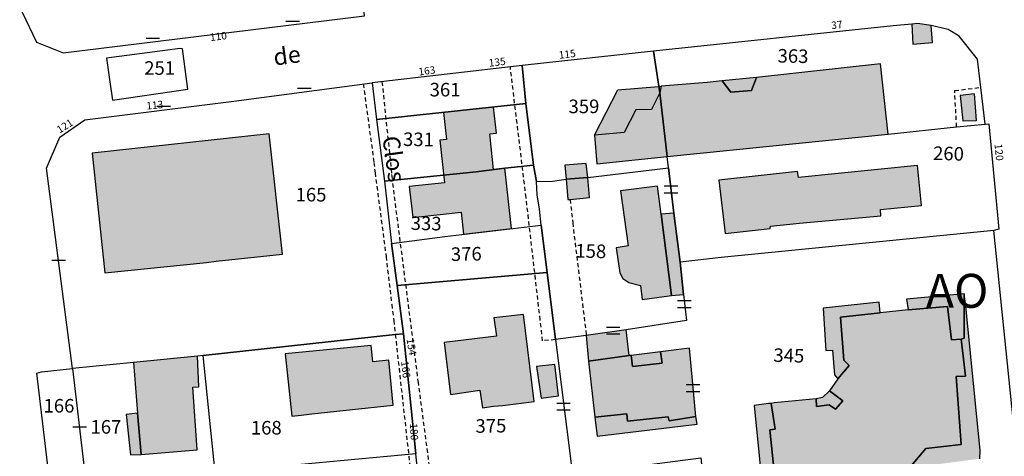
# Model space of a CAD drawing. Units: metres. Extents: x 1035594 to 1038787, y 6292821 to 6299977.
# Drawn here: x 1037115 to 1037260, y 6293358 to 6293422 of the extents above; entities that cross this region are included whole.
import ezdxf
from ezdxf.enums import TextEntityAlignment as Align

# ---------------------------------------------------------------- set-up
doc = ezdxf.new("R2010")
doc.units = ezdxf.units.M
doc.linetypes.add('TOPO1', pattern=[1, 0.6, -0.4])
doc.layers.get('0').update_dxf_attribs({"color": 255, "linetype": 'CONTINUOUS'})
for name, color, linetype in [('ig_cad_bati_dur', 152, 'CONTINUOUS'), ('ig_cad_bati_dur_hach', 24, 'CONTINUOUS'), ('ig_cad_bati_leger', 215, 'CONTINUOUS'), ('ig_cad_bati_leger_hach', 243, 'CONTINUOUS'), ('ig_cad_detail_lineaire', 252, 'TOPO1'), ('ig_cad_mitoyennete', 230, 'CONTINUOUS'), ('ig_cad_nom_voie', 8, 'CONTINUOUS'), ('ig_cad_numero_voie', 40, 'CONTINUOUS'), ('ig_cad_parcel', 3, 'CONTINUOUS'), ('ig_cad_parcel_num', 3, 'CONTINUOUS'), ('ig_cad_section_texte', 20, 'CONTINUOUS')]:
    doc.layers.add(name, color=color, linetype=linetype)
doc.styles.add('Times New Roman', font='times.ttf')

# ---------------------------------------------------------------- blocks, each defined once
blk = doc.blocks.new('MUR_MIT')
for p, q in [((1, 0.544337), (-1, 0.544337)), ((1, -0.455663), (-1, -0.455663))]:
    blk.add_line(p, q)
blk = doc.blocks.new('MUR_NON_MIT')
blk.add_line((-1, 0.5), (1, 0.5))

msp = doc.modelspace()

# ---------------------------------------------------------------- hatches: boundary and pattern name
at = {"layer": 'ig_cad_bati_dur_hach'}
for points in [[(1037249.59, 6293421.21), (1037247.53, 6293421.48), (1037246.72, 6293421.4), (1037246.89, 6293418.45), (1037249.76, 6293418.68)], [(1037223.85, 6293413.53), (1037223.09, 6293411.61), (1037220.09, 6293411.38), (1037218.78, 6293413.07), (1037216.6, 6293412.8), (1037209.83, 6293412.25), (1037209.59, 6293411.28), (1037210.71, 6293401.91), (1037243.24, 6293405.21), (1037242.12, 6293415.55)], [(1037210.71, 6293401.91), (1037209.59, 6293411.28), (1037208.38, 6293408.81), (1037206.07, 6293408.77), (1037204.36, 6293405.44), (1037199.97, 6293405.03), (1037200.33, 6293400.81)], [(1037253.84, 6293410.9), (1037254.25, 6293407.13), (1037256.25, 6293407.2), (1037255.97, 6293411.15)], [(1037186.81, 6293400.17), (1037185.12, 6293399.98), (1037184.56, 6293405.25), (1037185.55, 6293405.36), (1037185.14, 6293409.19), (1037177.78, 6293408.39), (1037178.21, 6293404.42), (1037177.22, 6293404.32), (1037177.9, 6293398.04), (1037172.71, 6293397.48), (1037173.22, 6293392.91), (1037180.38, 6293393.68), (1037180.72, 6293390.46), (1037187.77, 6293391.28)], [(1037142.84, 6293386.3), (1037144.28, 6293386.46), (1037154.04, 6293387.52), (1037152.08, 6293405.25), (1037126, 6293402.4), (1037127.9, 6293384.75)], [(1037225.91, 6293391.65), (1037230.16, 6293392.1), (1037242.17, 6293393.17), (1037242.12, 6293394.09), (1037248.12, 6293394.68), (1037247.53, 6293400.58), (1037230.01, 6293398.79), (1037229.89, 6293399.69), (1037218.32, 6293398.43), (1037219.22, 6293390.55), (1037225.84, 6293391.29)], [(1037211.33, 6293381.42), (1037209.79, 6293393.39), (1037209.25, 6293397.52), (1037203.81, 6293396.84), (1037204.95, 6293388.75), (1037203.2, 6293388.47), (1037203.73, 6293384.75), (1037204.17, 6293383.94), (1037205.04, 6293383.32), (1037206.78, 6293382.92), (1037207.02, 6293380.84)], [(1037242.08, 6293378.88), (1037236.21, 6293378.23), (1037236.73, 6293371.91), (1037237.48, 6293371.13), (1037235.84, 6293369.14), (1037234.58, 6293367.4), (1037236.58, 6293365.91), (1037235.5, 6293364.7), (1037234.57, 6293365.32), (1037232.69, 6293365.08), (1037232.64, 6293366.21), (1037226.44, 6293365.6), (1037226, 6293365.51), (1037226.6, 6293361.74), (1037225.79, 6293361.64), (1037226.44, 6293355.49), (1037227.19, 6293355.54), (1037227.43, 6293352.27), (1037226.93, 6293352.27), (1037227.38, 6293345.66), (1037228.07, 6293345.76), (1037228.61, 6293341.48), (1037233.93, 6293341.99), (1037234.11, 6293341.27), (1037242.87, 6293342.25), (1037242.87, 6293342.86), (1037246.75, 6293343.13), (1037246.29, 6293349.49), (1037244.85, 6293349.46), (1037244.61, 6293351.95), (1037243.62, 6293352.78), (1037248.79, 6293358.87), (1037253.98, 6293359.49), (1037253.23, 6293369.47), (1037254.61, 6293369.56), (1037254, 6293375), (1037252.56, 6293374.91), (1037251.97, 6293379.8), (1037246.16, 6293379.33)], [(1037185.11, 6293365.1), (1037186.48, 6293365.23), (1037191.12, 6293365.79), (1037189.56, 6293378.63), (1037185.19, 6293378.11), (1037185.54, 6293375.41), (1037177.86, 6293374.48), (1037178.81, 6293366.84), (1037183.13, 6293367.46), (1037183.48, 6293364.86)], [(1037156.79, 6293363.8), (1037158.35, 6293363.99), (1037170.36, 6293365.25), (1037169.7, 6293371.92), (1037167.33, 6293371.67), (1037167.1, 6293374.07), (1037154.45, 6293372.83), (1037155.41, 6293363.66)], [(1037214.93, 6293363.58), (1037213.98, 6293373.67), (1037209.73, 6293373.15), (1037209.97, 6293371.47), (1037205.6, 6293370.99), (1037205.41, 6293372.58), (1037205.1, 6293372.58), (1037199.09, 6293371.77), (1037200.05, 6293363.48), (1037204.73, 6293363.98), (1037204.85, 6293362.92), (1037210.86, 6293363.57), (1037210.98, 6293362.96)], [(1037141.51, 6293372.49), (1037132.13, 6293371.56), (1037132.71, 6293364.1), (1037133.24, 6293358.02), (1037141.5, 6293358.71), (1037140.86, 6293367.92), (1037141.73, 6293367.96)]]:
    msp.add_hatch(color=256, dxfattribs=at).paths.add_polyline_path(points)
at = {"layer": 'ig_cad_bati_leger_hach'}
for points in [[(1037218.78, 6293413.07), (1037220.09, 6293411.38), (1037223.09, 6293411.61), (1037223.85, 6293413.53)], [(1037204.36, 6293405.44), (1037199.97, 6293405.03), (1037203.42, 6293411.74), (1037209.44, 6293412.22), (1037209.83, 6293412.25), (1037209.59, 6293411.28), (1037208.38, 6293408.81), (1037206.07, 6293408.77)], [(1037195.81, 6293398.56), (1037199, 6293398.83), (1037198.77, 6293400.86), (1037195.64, 6293400.61)], [(1037199, 6293398.83), (1037195.81, 6293398.56), (1037196.05, 6293395.55), (1037196.42, 6293395.55), (1037199.24, 6293395.87)], [(1037213.08, 6293381.59), (1037212.61, 6293386.34), (1037211.66, 6293393.57), (1037209.79, 6293393.39), (1037211.33, 6293381.42)], [(1037254.43, 6293381.65), (1037254.44, 6293375.15), (1037254, 6293375), (1037254.61, 6293369.56), (1037253.23, 6293369.47), (1037253.98, 6293359.49), (1037248.79, 6293358.87), (1037243.62, 6293352.78), (1037244.61, 6293351.95), (1037244.85, 6293349.46), (1037246.29, 6293349.49), (1037246.75, 6293343.13), (1037242.87, 6293342.86), (1037242.87, 6293342.25), (1037234.11, 6293341.27), (1037233.93, 6293341.99), (1037228.61, 6293341.48), (1037228.07, 6293345.76), (1037227.38, 6293345.66), (1037226.93, 6293352.27), (1037227.43, 6293352.27), (1037227.19, 6293355.54), (1037226.44, 6293355.49), (1037225.79, 6293361.64), (1037226.6, 6293361.74), (1037226, 6293365.51), (1037225.63, 6293365.51), (1037223.49, 6293365.24), (1037225.86, 6293341.5), (1037226.1, 6293338.82), (1037249.44, 6293341.03), (1037248.79, 6293348.7), (1037247.48, 6293348.72), (1037247.12, 6293352.24), (1037246.25, 6293352.99), (1037249.08, 6293356.37), (1037256.71, 6293357.38), (1037256.79, 6293358.6), (1037254.66, 6293379.87)], [(1037235.84, 6293369.14), (1037237.48, 6293371.13), (1037236.73, 6293371.91), (1037236.21, 6293378.23), (1037242.08, 6293378.88), (1037241.92, 6293380.46), (1037233.66, 6293379.57), (1037234.05, 6293373.31), (1037235.05, 6293373.36), (1037235.35, 6293369.74)], [(1037246.16, 6293379.33), (1037251.97, 6293379.8), (1037252.56, 6293374.91), (1037254, 6293375), (1037254.44, 6293375.15), (1037254.43, 6293381.65), (1037245.92, 6293380.87)], [(1037204.68, 6293376.39), (1037198.79, 6293375.53), (1037199.09, 6293371.77), (1037205.1, 6293372.58)], [(1037205.41, 6293372.58), (1037205.6, 6293370.99), (1037209.97, 6293371.47), (1037209.73, 6293373.15)], [(1037191.46, 6293370.99), (1037192.12, 6293366.31), (1037194.68, 6293366.63), (1037194.15, 6293371.27)], [(1037232.64, 6293366.21), (1037232.69, 6293365.08), (1037234.57, 6293365.32), (1037235.5, 6293364.7), (1037236.58, 6293365.91), (1037234.58, 6293367.4), (1037233.58, 6293366.41)], [(1037133.24, 6293358.02), (1037132.71, 6293364.1), (1037131.03, 6293363.9), (1037131.67, 6293357.94)], [(1037214.93, 6293363.58), (1037210.98, 6293362.96), (1037210.86, 6293363.57), (1037204.85, 6293362.92), (1037204.73, 6293363.98), (1037200.05, 6293363.48), (1037200.4, 6293360.68), (1037215.11, 6293362.48)]]:
    msp.add_hatch(color=256, dxfattribs=at).paths.add_polyline_path(points)

# ---------------------------------------------------------------- linework, layer by layer
at = {"layer": 'ig_cad_bati_dur'}
for points in [[(1037249.59, 6293421.21), (1037247.53, 6293421.48), (1037246.72, 6293421.4), (1037246.89, 6293418.45), (1037249.76, 6293418.68)], [(1037223.85, 6293413.53), (1037223.09, 6293411.61), (1037220.09, 6293411.38), (1037218.78, 6293413.07), (1037216.6, 6293412.8), (1037209.83, 6293412.25), (1037209.59, 6293411.28), (1037210.71, 6293401.91), (1037243.24, 6293405.21), (1037242.12, 6293415.55)], [(1037210.71, 6293401.91), (1037209.59, 6293411.28), (1037208.38, 6293408.81), (1037206.07, 6293408.77), (1037204.36, 6293405.44), (1037199.97, 6293405.03), (1037200.33, 6293400.81)], [(1037253.84, 6293410.9), (1037254.25, 6293407.13), (1037256.25, 6293407.2), (1037255.97, 6293411.15)], [(1037186.81, 6293400.17), (1037185.12, 6293399.98), (1037184.56, 6293405.25), (1037185.55, 6293405.36), (1037185.14, 6293409.19), (1037177.78, 6293408.39), (1037178.21, 6293404.42), (1037177.22, 6293404.32), (1037177.9, 6293398.04), (1037172.71, 6293397.48), (1037173.22, 6293392.91), (1037180.38, 6293393.68), (1037180.72, 6293390.46), (1037187.77, 6293391.28)], [(1037142.84, 6293386.3), (1037144.28, 6293386.46), (1037154.04, 6293387.52), (1037152.08, 6293405.25), (1037126, 6293402.4), (1037127.9, 6293384.75)], [(1037225.91, 6293391.65), (1037230.16, 6293392.1), (1037242.17, 6293393.17), (1037242.12, 6293394.09), (1037248.12, 6293394.68), (1037247.53, 6293400.58), (1037230.01, 6293398.79), (1037229.89, 6293399.69), (1037218.32, 6293398.43), (1037219.22, 6293390.55), (1037225.84, 6293391.29)], [(1037211.33, 6293381.42), (1037209.79, 6293393.39), (1037209.25, 6293397.52), (1037203.81, 6293396.84), (1037204.95, 6293388.75), (1037203.2, 6293388.47), (1037203.73, 6293384.75), (1037204.17, 6293383.94), (1037205.04, 6293383.32), (1037206.78, 6293382.92), (1037207.02, 6293380.84)], [(1037185.11, 6293365.1), (1037186.48, 6293365.23), (1037191.12, 6293365.79), (1037189.56, 6293378.63), (1037185.19, 6293378.11), (1037185.54, 6293375.41), (1037177.86, 6293374.48), (1037178.81, 6293366.84), (1037183.13, 6293367.46), (1037183.48, 6293364.86)], [(1037156.79, 6293363.8), (1037158.35, 6293363.99), (1037170.36, 6293365.25), (1037169.7, 6293371.92), (1037167.33, 6293371.67), (1037167.1, 6293374.07), (1037154.45, 6293372.83), (1037155.41, 6293363.66)], [(1037214.93, 6293363.58), (1037213.98, 6293373.67), (1037209.73, 6293373.15), (1037209.97, 6293371.47), (1037205.6, 6293370.99), (1037205.41, 6293372.58), (1037205.1, 6293372.58), (1037199.09, 6293371.77), (1037200.05, 6293363.48), (1037204.73, 6293363.98), (1037204.85, 6293362.92), (1037210.86, 6293363.57), (1037210.98, 6293362.96)], [(1037141.51, 6293372.49), (1037132.13, 6293371.56), (1037132.71, 6293364.1), (1037133.24, 6293358.02), (1037141.5, 6293358.71), (1037140.86, 6293367.92), (1037141.73, 6293367.96)]]:
    msp.add_lwpolyline(points, close=True, dxfattribs=at)
msp.add_lwpolyline([(1037243.62, 6293352.78), (1037248.79, 6293358.87), (1037253.98, 6293359.49), (1037253.23, 6293369.47), (1037254.61, 6293369.56), (1037254, 6293375), (1037252.56, 6293374.91), (1037251.97, 6293379.8), (1037246.16, 6293379.33), (1037242.08, 6293378.88), (1037236.21, 6293378.23), (1037236.73, 6293371.91), (1037237.48, 6293371.13), (1037235.84, 6293369.14), (1037234.58, 6293367.4), (1037236.58, 6293365.91), (1037235.5, 6293364.7), (1037234.57, 6293365.32), (1037232.69, 6293365.08), (1037232.64, 6293366.21), (1037226.44, 6293365.6), (1037226, 6293365.51), (1037226.6, 6293361.74), (1037225.79, 6293361.64), (1037226.44, 6293355.49)], dxfattribs=at)
at = {"layer": 'ig_cad_bati_leger'}
for points in [[(1037218.78, 6293413.07), (1037220.09, 6293411.38), (1037223.09, 6293411.61), (1037223.85, 6293413.53)], [(1037204.36, 6293405.44), (1037199.97, 6293405.03), (1037203.42, 6293411.74), (1037209.44, 6293412.22), (1037209.83, 6293412.25), (1037209.59, 6293411.28), (1037208.38, 6293408.81), (1037206.07, 6293408.77)], [(1037195.81, 6293398.56), (1037199, 6293398.83), (1037198.77, 6293400.86), (1037195.64, 6293400.61)], [(1037199, 6293398.83), (1037195.81, 6293398.56), (1037196.05, 6293395.55), (1037196.42, 6293395.55), (1037199.24, 6293395.87)], [(1037213.08, 6293381.59), (1037212.61, 6293386.34), (1037211.66, 6293393.57), (1037209.79, 6293393.39), (1037211.33, 6293381.42)], [(1037235.84, 6293369.14), (1037237.48, 6293371.13), (1037236.73, 6293371.91), (1037236.21, 6293378.23), (1037242.08, 6293378.88), (1037241.92, 6293380.46), (1037233.66, 6293379.57), (1037234.05, 6293373.31), (1037235.05, 6293373.36), (1037235.35, 6293369.74)], [(1037246.16, 6293379.33), (1037251.97, 6293379.8), (1037252.56, 6293374.91), (1037254, 6293375), (1037254.44, 6293375.15), (1037254.43, 6293381.65), (1037245.92, 6293380.87)], [(1037204.68, 6293376.39), (1037198.79, 6293375.53), (1037199.09, 6293371.77), (1037205.1, 6293372.58)], [(1037205.41, 6293372.58), (1037205.6, 6293370.99), (1037209.97, 6293371.47), (1037209.73, 6293373.15)], [(1037191.46, 6293370.99), (1037192.12, 6293366.31), (1037194.68, 6293366.63), (1037194.15, 6293371.27)], [(1037232.64, 6293366.21), (1037232.69, 6293365.08), (1037234.57, 6293365.32), (1037235.5, 6293364.7), (1037236.58, 6293365.91), (1037234.58, 6293367.4), (1037233.58, 6293366.41)], [(1037133.24, 6293358.02), (1037132.71, 6293364.1), (1037131.03, 6293363.9), (1037131.67, 6293357.94)], [(1037214.93, 6293363.58), (1037210.98, 6293362.96), (1037210.86, 6293363.57), (1037204.85, 6293362.92), (1037204.73, 6293363.98), (1037200.05, 6293363.48), (1037200.4, 6293360.68), (1037215.11, 6293362.48)]]:
    msp.add_lwpolyline(points, close=True, dxfattribs=at)
for points in [[(1037256.71, 6293357.38), (1037256.79, 6293358.6), (1037254.66, 6293379.87), (1037254.43, 6293381.65), (1037254.44, 6293375.15), (1037254, 6293375), (1037254.61, 6293369.56), (1037253.23, 6293369.47), (1037253.98, 6293359.49), (1037248.79, 6293358.87), (1037243.62, 6293352.78)], [(1037226.44, 6293355.49), (1037225.79, 6293361.64), (1037226.6, 6293361.74), (1037226, 6293365.51), (1037225.63, 6293365.51), (1037223.49, 6293365.24), (1037225.86, 6293341.5)]]:
    msp.add_lwpolyline(points, dxfattribs=at)
at = {"layer": 'ig_cad_detail_lineaire'}
for points in [[(1037194.23, 6293374.92), (1037192.36, 6293374.75), (1037192, 6293377.84), (1037189.91, 6293395.86), (1037187.6, 6293415.05)], [(1037165.94, 6293412.59), (1037167.51, 6293401.02), (1037167.68, 6293399.49), (1037169.3, 6293387.17), (1037170.13, 6293380.09), (1037170.43, 6293377.75), (1037170.66, 6293375.67)], [(1037168.7, 6293412.91), (1037169.94, 6293401.04), (1037170.12, 6293399.26), (1037170.24, 6293398.4)], [(1037253.32, 6293406.28), (1037253.03, 6293411.62), (1037256.85, 6293412.09)], [(1037176.22, 6293352.32), (1037174.07, 6293368.57), (1037170.24, 6293398.4)], [(1037196.42, 6293395.55), (1037196.78, 6293392.14), (1037198.79, 6293375.53)], [(1037170.66, 6293375.67), (1037172.86, 6293355.86), (1037173.57, 6293347.67), (1037173.8, 6293345.28), (1037175.82, 6293325.58), (1037176.23, 6293322.53)]]:
    msp.add_lwpolyline(points, dxfattribs=at)
at = {"layer": 'ig_cad_parcel'}
for points in [[(1037158.47, 6293491.88), (1037152.79, 6293491.39), (1037133.76, 6293489.95), (1037115.62, 6293488.4), (1037112.24, 6293486.95), (1037110.22, 6293484.02), (1037109.39, 6293480.57), (1037115.74, 6293423.15), (1037117.84, 6293418.75), (1037121.76, 6293417.19), (1037166.14, 6293422.6), (1037164.17, 6293440.11), (1037162.09, 6293459.21)], [(1037208.68, 6293417.4), (1037209.59, 6293411.28), (1037210.71, 6293401.91), (1037243.24, 6293405.21), (1037253.32, 6293406.28), (1037257.5, 6293406.64), (1037256.38, 6293416.26), (1037253.71, 6293419.65), (1037252.08, 6293420.63), (1037249.59, 6293421.21), (1037247.53, 6293421.48), (1037246.72, 6293421.4), (1037243.97, 6293421.16)], [(1037138.97, 6293417.83), (1037128.14, 6293416.4), (1037128.62, 6293412.9), (1037129.04, 6293410.2), (1037140.12, 6293411.82), (1037139.94, 6293412.94), (1037139.35, 6293417.77)], [(1037210.89, 6293400.24), (1037210.71, 6293401.91), (1037209.59, 6293411.28), (1037208.68, 6293417.4), (1037189.35, 6293415.3), (1037189.87, 6293409.7), (1037191.01, 6293400.64), (1037191.43, 6293398.2), (1037193.81, 6293398.28), (1037195.81, 6293398.56), (1037199, 6293398.83)], [(1037167.26, 6293412.73), (1037167.91, 6293407.33), (1037189.87, 6293409.7), (1037189.35, 6293415.3)], [(1037167.26, 6293412.73), (1037167.91, 6293407.33), (1037169.05, 6293398.26), (1037170.11, 6293389.09), (1037170.92, 6293382.89), (1037171.86, 6293375.76), (1037170.66, 6293375.67), (1037142.39, 6293372.59), (1037141.51, 6293372.49), (1037132.13, 6293371.56), (1037123.12, 6293370.69), (1037119.29, 6293400.17), (1037121.26, 6293404.74), (1037124.96, 6293407.3), (1037146.86, 6293410.07)], [(1037189.87, 6293409.7), (1037167.91, 6293407.33), (1037169.05, 6293398.26), (1037182.56, 6293399.66), (1037186.81, 6293400.17), (1037191.01, 6293400.64)], [(1037210.89, 6293400.24), (1037210.71, 6293401.91), (1037243.24, 6293405.21), (1037253.32, 6293406.28), (1037257.5, 6293406.64), (1037258.07, 6293406.69), (1037259.54, 6293391.18), (1037258.79, 6293391.01), (1037218.62, 6293387.03), (1037212.61, 6293386.34), (1037211.66, 6293393.57)], [(1037169.05, 6293398.26), (1037170.11, 6293389.09), (1037177.94, 6293390.13), (1037192.14, 6293391.78), (1037191.91, 6293394.13), (1037191.54, 6293396.27), (1037191.43, 6293398.2), (1037191.01, 6293400.64), (1037186.81, 6293400.17), (1037182.56, 6293399.66)], [(1037212.61, 6293386.34), (1037213.08, 6293381.59), (1037213.56, 6293377.74), (1037204.68, 6293376.39), (1037198.79, 6293375.53), (1037194.23, 6293374.92), (1037193.01, 6293384.79), (1037192.14, 6293391.78), (1037191.91, 6293394.13), (1037191.54, 6293396.27), (1037191.43, 6293398.2), (1037193.81, 6293398.28), (1037195.81, 6293398.56), (1037199, 6293398.83), (1037210.89, 6293400.24), (1037211.66, 6293393.57)], [(1037170.92, 6293382.89), (1037170.11, 6293389.09), (1037177.94, 6293390.13), (1037192.14, 6293391.78), (1037193.01, 6293384.79)], [(1037258.79, 6293391.01), (1037218.62, 6293387.03), (1037212.61, 6293386.34), (1037213.08, 6293381.59), (1037213.56, 6293377.74), (1037204.68, 6293376.39), (1037198.79, 6293375.53), (1037194.23, 6293374.92), (1037196.75, 6293355.08), (1037215.64, 6293357.53), (1037216.95, 6293344.79), (1037217.3, 6293341.43), (1037217.53, 6293339.24), (1037218.12, 6293333.39), (1037218.3, 6293331.61), (1037264.29, 6293337.32)], [(1037173.68, 6293358.08), (1037171.86, 6293375.76), (1037170.92, 6293382.89), (1037193.01, 6293384.79), (1037194.23, 6293374.92), (1037196.75, 6293355.08), (1037176.22, 6293352.32), (1037174.34, 6293352.08)], [(1037142.39, 6293372.59), (1037170.66, 6293375.67), (1037171.86, 6293375.76), (1037173.68, 6293358.08), (1037144.16, 6293355.33)], [(1037123.12, 6293370.69), (1037125.14, 6293353.48), (1037144.16, 6293355.33), (1037142.39, 6293372.59), (1037141.51, 6293372.49), (1037132.13, 6293371.56)], [(1037125.14, 6293353.48), (1037119.89, 6293352.98), (1037117.87, 6293369.98), (1037118.56, 6293370.18), (1037123.12, 6293370.69)], [(1037146.87, 6293325.56), (1037176.71, 6293329.48), (1037174.34, 6293352.08), (1037173.68, 6293358.08), (1037144.16, 6293355.33)]]:
    msp.add_lwpolyline(points, close=True, dxfattribs=at)

# ---------------------------------------------------------------- block references
at = {"layer": 'ig_cad_mitoyennete'}
for name, p in [('MUR_NON_MIT', (1037155.56, 6293421.32)), ('MUR_NON_MIT', (1037134.96, 6293418.84)), ('MUR_NON_MIT', (1037157.25, 6293411.45)), ('MUR_NON_MIT', (1037136.54, 6293408.81)), ('MUR_MIT', (1037211.25, 6293396.97)), ('MUR_NON_MIT', (1037121.08, 6293386.12)), ('MUR_MIT', (1037213.21, 6293380.08)), ('MUR_MIT', (1037202.74, 6293376.17)), ('MUR_MIT', (1037214.51, 6293367.71)), ('MUR_MIT', (1037195.43, 6293364.99)), ('MUR_NON_MIT', (1037124.19, 6293361.58))]:
    msp.add_blockref(name, p, dxfattribs=at)

# ---------------------------------------------------------------- texts
at = {"layer": 'ig_cad_nom_voie', "style": 'Times New Roman'}
for s, rotation, p in [('de', 7.7, (1037152.99, 6293414.5)), ('Clos', 277.9, (1037167.98, 6293404.64))]:
    msp.add_text(s, height=2.5, rotation=rotation, dxfattribs=at).set_placement(p, align=Align.BOTTOM_LEFT)
at = {"layer": 'ig_cad_numero_voie', "style": 'Times New Roman'}
for s, rotation, p in [('37', 6.3, (1037234.95, 6293420.31)), ('110', 7.1, (1037143.48, 6293418.55)), ('115', 6.9, (1037194.84, 6293415.94)), ('163', 7.7, (1037174.19, 6293413.48)), ('135', 6.6, (1037184.52, 6293414.78)), ('113', 5.8, (1037134.09, 6293408.46)), ('121', 32, (1037121.41, 6293404.97)), ('120', 275.7, (1037258.55, 6293403.68)), ('154', 279.6, (1037171.96, 6293374.95)), ('166', 276.7, (1037171.16, 6293371.67)), ('180', 273.2, (1037172.46, 6293362.55))]:
    msp.add_text(s, height=1.1, rotation=rotation, dxfattribs=at).set_placement(p, align=Align.BOTTOM_LEFT)
at = {"layer": 'ig_cad_parcel_num', "style": 'Times New Roman'}
for s, rotation, p in [('363', 358.9, (1037226.92, 6293415.12)), ('331', 359.2, (1037171.78, 6293402.83)), ('260', 358.3, (1037249.8, 6293400.78)), ('333', 358.8, (1037172.9, 6293390.47)), ('376', 1, (1037178.87, 6293385.88)), ('158', 358.6, (1037197.14, 6293386.4)), ('345', 358.3, (1037226.3, 6293371.03)), ('166', 359.9, (1037118.86, 6293363.56)), ('375', 0.8, (1037182.49, 6293360.57))]:
    msp.add_text(s, height=2, rotation=rotation, dxfattribs=at).set_placement(p, align=Align.BOTTOM_LEFT)
for s, p in [('251', (1037133.69, 6293413.31)), ('361', (1037175.72, 6293410.12)), ('359', (1037196.17, 6293407.66)), ('165', (1037155.98, 6293394.65)), ('167', (1037125.78, 6293360.45)), ('168', (1037149.39, 6293360.32))]:
    msp.add_text(s, height=2, dxfattribs=at).set_placement(p, align=Align.BOTTOM_LEFT)
at = {"layer": 'ig_cad_section_texte', "style": 'Times New Roman'}
msp.add_text('AO', height=5, dxfattribs=at).set_placement((1037248.79, 6293378.05), align=Align.BOTTOM_LEFT)

doc.saveas('drawing.dxf')
